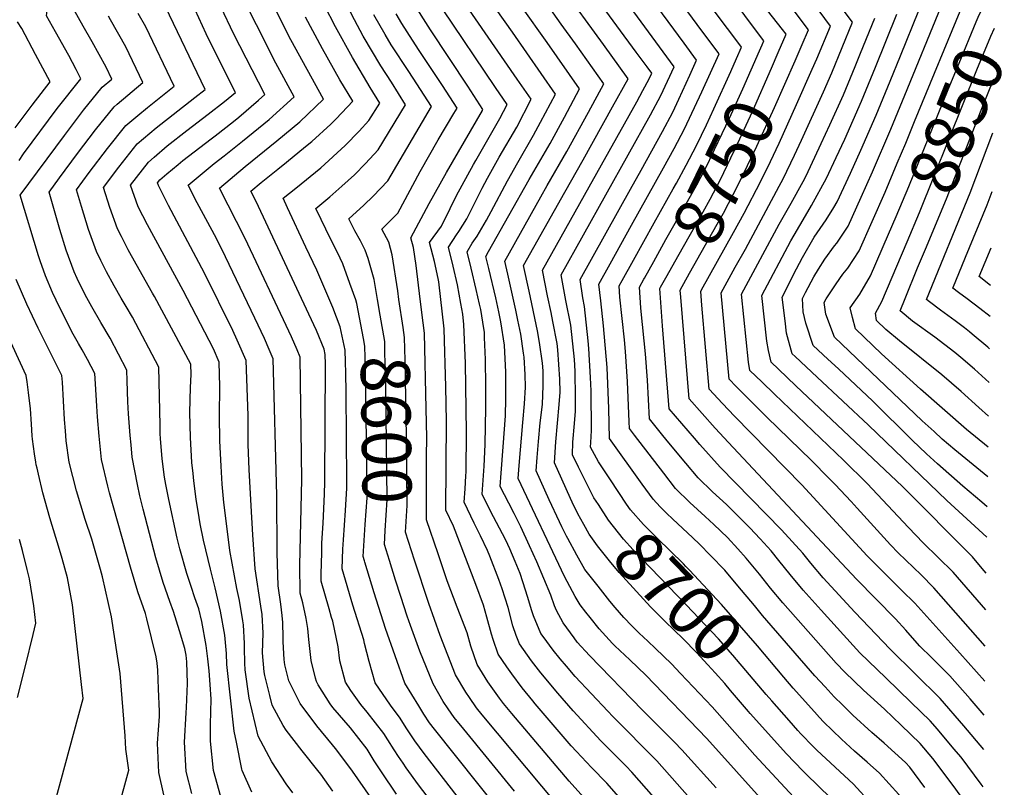
# Model space of a CAD drawing. Units: inches. Extents: x 2614409 to 2619969, y 1485881 to 1491392.
# Drawn here: x 2619355 to 2619933, y 1487939 to 1488390 of the extents above; entities that cross this region are included whole.
import ezdxf
from ezdxf.enums import TextEntityAlignment as Align

# ---------------------------------------------------------------- set-up
doc = ezdxf.new("R2010")
doc.units = ezdxf.units.IN
doc.header["$MEASUREMENT"] = 0
doc.layers.add('tile_2735_23_contour_10ft', color=198, linetype='Continuous')
doc.styles.add('Arial', font='arial.ttf')

msp = doc.modelspace()

# ---------------------------------------------------------------- linework, layer by layer
at = {"layer": 'tile_2735_23_contour_10ft'}
for p, q in [((2619592.09, 1488212.23, 8620), (2619590.36, 1488226.26, 8620)), ((2619676.31, 1488086.94, 8680), (2619673.57, 1488092.42, 8680))]:
    msp.add_line(p, q, dxfattribs=at)
for points, elevation in [([(2619776.13, 1488367.62), (2619779.04, 1488374.26), (2619772.15, 1488383.54), (2619769.56, 1488387.01), (2619752.58, 1488409.75), (2619740.85, 1488425.25), (2619704.7, 1488475.14), (2619701.47, 1488494.19), (2619697.56, 1488517.48), (2619693.94, 1488540.59), (2619684.91, 1488558.34), (2619683.25, 1488561.5), (2619664.73, 1488594.98), (2619660.13, 1488602.11), (2619656.93, 1488606.88), (2619654.37, 1488610.75), (2619654.91, 1488615.35), (2619656.26, 1488626.23), (2619656.64, 1488629.35), (2619657.85, 1488648.69), (2619658.74, 1488657.02), (2619659.93, 1488667.5), (2619662.65, 1488689.27)], 8730), ([(2619791.18, 1488375.7), (2619792.2, 1488378.07), (2619782.7, 1488390.82), (2619777.87, 1488397.25), (2619753.53, 1488428.98), (2619744.28, 1488441.76), (2619717.36, 1488479.51), (2619713.53, 1488503.26), (2619710.63, 1488521.7), (2619709.63, 1488528.64), (2619707.19, 1488545), (2619702.85, 1488553.93), (2619700.76, 1488558.07), (2619672.26, 1488609.89), (2619668.62, 1488615.28), (2619672.15, 1488660.06), (2619673.78, 1488678.94), (2619674.75, 1488687.64)], 8740), ([(2619800.7, 1488371.08), (2619805.36, 1488381.88), (2619803.26, 1488384.7), (2619785.51, 1488407.21), (2619775.68, 1488419.9), (2619766.02, 1488432.64), (2619747.79, 1488458.29), (2619730.02, 1488483.87), (2619727.45, 1488500.23), (2619726.29, 1488507.76), (2619722.8, 1488533.02), (2619720.45, 1488549.41), (2619717.93, 1488554.7), (2619708.88, 1488570.18), (2619701.8, 1488582.96), (2619700.38, 1488585.54), (2619681.61, 1488619.55), (2619683.33, 1488652.98), (2619683.78, 1488660.98), (2619684.56, 1488672.11), (2619686.08, 1488686.12)], 8750), ([(2619810.56, 1488366.3), (2619814.72, 1488375.78), (2619818.38, 1488384.44), (2619810.54, 1488394.92), (2619778.48, 1488436.3), (2619769.24, 1488449.09), (2619742.16, 1488487.66), (2619741.69, 1488492.85), (2619733.62, 1488551.09), (2619732.9, 1488553.88), (2619731.02, 1488557.36), (2619712.72, 1488588.45), (2619702.85, 1488605.96), (2619693.16, 1488623.53), (2619695.38, 1488665.27), (2619697.13, 1488684.07), (2619697.23, 1488684.62)], 8760), ([(2619820.68, 1488361.4), (2619823.39, 1488367.51), (2619831.37, 1488386.74), (2619820.74, 1488400.9), (2619814.05, 1488409.79), (2619790.81, 1488439.93), (2619781.59, 1488452.71), (2619754.06, 1488491.19), (2619753.67, 1488495.59), (2619753.32, 1488499.53), (2619752.92, 1488503.8), (2619746.6, 1488546.83), (2619746.03, 1488549.14), (2619743.6, 1488558.51), (2619735.75, 1488573.05), (2619714.31, 1488609.91), (2619704.71, 1488627.5), (2619706.37, 1488658.31), (2619707.63, 1488674.26), (2619707.9, 1488677.25), (2619708.59, 1488681.71), (2619708.89, 1488683.05)], 8770), ([(2619354.81, 1488307.76), (2619357.46, 1488311.54), (2619377.18, 1488338.19), (2619391.07, 1488355.75), (2619388.25, 1488361.24), (2619384.05, 1488369.36), (2619376.22, 1488383.34), (2619370.84, 1488392.81), (2619372.27, 1488403.92), (2619373.33, 1488422.78), (2619375.57, 1488464.42), (2619375.36, 1488471.08), (2619373.38, 1488478.74), (2619370.06, 1488490.78), (2619365.94, 1488504.48), (2619361.33, 1488521.85), (2619357.24, 1488537.82), (2619355.49, 1488554.65), (2619355.07, 1488571.46)], 8480), ([(2619682.52, 1488101.06), (2619680.49, 1488105.12), (2619669.21, 1488130), (2619670, 1488142.41), (2619672.06, 1488164.28), (2619672.56, 1488171.61), (2619672.45, 1488179.15), (2619671.17, 1488196.46), (2619670.76, 1488200.16), (2619668.38, 1488213.07), (2619667.32, 1488218.44), (2619665.19, 1488228.15), (2619662.18, 1488243.19), (2619689.57, 1488292.13), (2619717.59, 1488342.19), (2619721.24, 1488348.89), (2619724.9, 1488355.74), (2619726.4, 1488359), (2619723.64, 1488362.79), (2619717.25, 1488371.45), (2619654.05, 1488457.69)], 8690), ([(2619702.13, 1488120.01), (2619695.16, 1488130.54), (2619690.45, 1488139.25), (2619690.55, 1488142.04), (2619690.92, 1488148.96), (2619690.73, 1488172.34), (2619690.42, 1488180.14), (2619689.4, 1488197.12), (2619689.09, 1488201.65), (2619686.81, 1488221.86), (2619685.95, 1488226.96), (2619684.29, 1488237.76), (2619713.81, 1488290.78), (2619720.12, 1488302.02), (2619732.6, 1488324.68), (2619738.74, 1488336.16), (2619742.32, 1488343.81), (2619748.8, 1488357.89), (2619752.72, 1488366.63), (2619745.37, 1488376.6), (2619688.42, 1488454.1)], 8710), ([(2619739.07, 1487920.46), (2619714.69, 1487948.29), (2619711.4, 1487951.66), (2619696.56, 1487966.69), (2619680.3, 1487984.3), (2619671.17, 1487994.73), (2619661.31, 1488006.62), (2619655.66, 1488013.68), (2619648.78, 1488023.57), (2619646.78, 1488028.55), (2619644.8, 1488034.13), (2619642.03, 1488044.98), (2619638.5, 1488056.05), (2619636.63, 1488061.49), (2619631.31, 1488075.06), (2619629.94, 1488078.52), (2619625.82, 1488087.14), (2619622.09, 1488094.62), (2619616.12, 1488106.89), (2619616.73, 1488114.68), (2619617.25, 1488122.42), (2619617.37, 1488124.73), (2619617.5, 1488148.12), (2619616.98, 1488188.67), (2619616.11, 1488211.39), (2619615.38, 1488217.33), (2619614.32, 1488223.71), (2619612.2, 1488234.64), (2619609.73, 1488245.66), (2619606.92, 1488256.76), (2619611.69, 1488264.03), (2619613.08, 1488265.94), (2619617.73, 1488273.46), (2619619.67, 1488277.32), (2619626.73, 1488291.43), (2619629.97, 1488297.38), (2619636.86, 1488309.73), (2619647.14, 1488327.38), (2619655.59, 1488343.67), (2619647.43, 1488355.43), (2619598.43, 1488426.52)], 8640), ([(2619922.23, 1488022.24), (2619892.13, 1488056.6), (2619884.53, 1488064.1), (2619871.14, 1488077.18), (2619866.64, 1488081.84), (2619847.1, 1488103.31), (2619843.48, 1488107.24), (2619834.12, 1488117.33), (2619830.39, 1488121.08), (2619820.14, 1488131.34), (2619794.05, 1488156.75), (2619775.93, 1488174.83), (2619771.87, 1488179.12), (2619767.09, 1488229.93), (2619775.43, 1488245), (2619781.36, 1488255.65), (2619801.28, 1488292.61), (2619803.59, 1488296.95), (2619810.14, 1488310.75), (2619814.32, 1488319.67), (2619827.25, 1488348.04), (2619832.14, 1488359.17), (2619844.35, 1488389.03), (2619817.55, 1488424.65)], 8780), ([(2619515.61, 1487936.08), (2619511.61, 1487941.28), (2619503.2, 1487954.2), (2619495.17, 1487969.43), (2619489.86, 1487991.63), (2619487.6, 1488008.37), (2619487.36, 1488012.36), (2619487.14, 1488021.25), (2619487.22, 1488023.73), (2619486.64, 1488034.85), (2619486.27, 1488037.09), (2619484.25, 1488049), (2619482.75, 1488056.06), (2619478.62, 1488078.54), (2619476.36, 1488095.96), (2619475.12, 1488106.69), (2619474.16, 1488117.4), (2619473.54, 1488128.06), (2619472.68, 1488142.85), (2619472.52, 1488157.55), (2619472.78, 1488174.96), (2619472.3, 1488189.23), (2619468.91, 1488197.01), (2619451.15, 1488231.38), (2619430.17, 1488269.94), (2619424.85, 1488280.43), (2619420.21, 1488293.19), (2619430.87, 1488306.8), (2619434.12, 1488309.63), (2619441.88, 1488316.34), (2619453.26, 1488325.29), (2619465.95, 1488334.85), (2619475.52, 1488342.31), (2619481.85, 1488347.75), (2619471.11, 1488368.95), (2619464.77, 1488382.22), (2619451.68, 1488410.59)], 8530), ([(2619586.13, 1487897.8), (2619550.59, 1487948.84), (2619548.54, 1487951.78), (2619540.66, 1487962.1), (2619538.89, 1487964.34), (2619529.7, 1487975.39), (2619519.93, 1487988.64), (2619513.33, 1488001.84), (2619510.97, 1488011.19), (2619510.45, 1488014.46), (2619509.9, 1488024.84), (2619509.96, 1488027.34), (2619509.66, 1488036.15), (2619509.38, 1488040.25), (2619508.52, 1488046.96), (2619507, 1488057.65), (2619506.46, 1488077.18), (2619506.24, 1488110.89), (2619504.07, 1488191.18), (2619501.75, 1488196.54), (2619498.86, 1488203.1), (2619493.31, 1488215), (2619476.04, 1488251.12), (2619470.77, 1488261.88), (2619459.43, 1488282.89), (2619454.13, 1488293.25), (2619469.48, 1488306.01), (2619475.23, 1488310.46), (2619485.98, 1488319.13), (2619501.65, 1488331.86), (2619516.34, 1488345.14), (2619505.62, 1488364.97), (2619482.94, 1488410.18)], 8550), ([(2619576.52, 1487935.25), (2619567.59, 1487948.49), (2619563.36, 1487954.87), (2619559.2, 1487961.77), (2619549.38, 1487974.17), (2619539.13, 1487986.17), (2619537.59, 1487988.28), (2619530.37, 1487999.57), (2619529.41, 1488001.5), (2619528.9, 1488003.54), (2619526.41, 1488013.89), (2619525.08, 1488026.24), (2619524.47, 1488032.68), (2619523.4, 1488038.6), (2619521.54, 1488047.68), (2619519.91, 1488053.38), (2619519.68, 1488069.86), (2619520.78, 1488120.18), (2619519.96, 1488192.15), (2619518.19, 1488196.33), (2619514.83, 1488204.08), (2619513.29, 1488207.42), (2619487.6, 1488261.92), (2619472.52, 1488291.47), (2619487.6, 1488304.26), (2619506.25, 1488319.19), (2619519.64, 1488330.5), (2619533.59, 1488343.83), (2619514.47, 1488378.71), (2619498.27, 1488410.74)], 8560), ([(2619673.57, 1488092.42), (2619672.12, 1488095.31), (2619666.06, 1488108.25), (2619658.59, 1488125.38), (2619659.15, 1488133.14), (2619659.88, 1488142.59), (2619660.84, 1488153.53), (2619662.13, 1488164.3), (2619662.63, 1488175.4), (2619662.52, 1488183.98), (2619662.19, 1488188.58), (2619660.53, 1488200.7), (2619659.28, 1488207.57), (2619654.33, 1488230.82), (2619651.13, 1488245.9), (2619675.35, 1488289.1), (2619686.19, 1488308.1), (2619703.41, 1488339.16), (2619712.44, 1488355.79), (2619697.98, 1488375.89), (2619673.18, 1488410.16)], 8680), ([(2619692.07, 1488110.29), (2619689.64, 1488114.92), (2619683.35, 1488127.45), (2619679.83, 1488134.62), (2619680.12, 1488142.23), (2619680.96, 1488153.17), (2619681.66, 1488160.38), (2619681.62, 1488168.24), (2619681.39, 1488183.85), (2619681.01, 1488190.73), (2619678.77, 1488210.99), (2619675.94, 1488225.51), (2619673.23, 1488240.48), (2619725.68, 1488334.48), (2619731.81, 1488345.96), (2619739.56, 1488362.82), (2619735.28, 1488368.68), (2619703.02, 1488412.84)], 8700), ([(2619886.83, 1487939.16), (2619877.94, 1487951.06), (2619875.44, 1487953.85), (2619862.78, 1487965.22), (2619855.64, 1487971.61), (2619844.5, 1487981.8), (2619838.34, 1487987.79), (2619833.55, 1487992.46), (2619828.13, 1487998.32), (2619822.12, 1488004.91), (2619791.33, 1488040.33), (2619786.65, 1488046.06), (2619776.97, 1488057.7), (2619769.28, 1488066.86), (2619760.89, 1488075.57), (2619754.4, 1488082.19), (2619750.57, 1488085.89), (2619738.61, 1488097.16), (2619735.21, 1488100.2), (2619731.37, 1488104.16), (2619727.14, 1488108.71), (2619720.66, 1488117.56), (2619701.53, 1488144.36), (2619701.26, 1488162), (2619700.12, 1488185.94), (2619698.09, 1488210.47), (2619696.41, 1488225.23), (2619695.34, 1488235.05), (2619701.98, 1488247.03), (2619708.24, 1488258.34), (2619714.51, 1488269.63), (2619733.36, 1488303.43), (2619739.57, 1488314.82), (2619745.68, 1488326.33), (2619755.8, 1488347.98), (2619765.88, 1488370.44), (2619756.43, 1488383.21), (2619737.54, 1488408.74)], 8720), ([(2619865.38, 1488264.32), (2619869.88, 1488274.79), (2619877.36, 1488292.38), (2619900.51, 1488349.43), (2619906.87, 1488364.93), (2619916.88, 1488389.25), (2619918.12, 1488391.9), (2619921.87, 1488399.61), (2619925.03, 1488405.75), (2619923.47, 1488407.22)], 8840), ([(2619491.5, 1487936.42), (2619485.92, 1487949.16), (2619485.71, 1487949.88), (2619482.42, 1487965.76), (2619481.11, 1487972.24), (2619476.81, 1488011.51), (2619476.65, 1488017.88), (2619475.7, 1488028.79), (2619473.2, 1488042.88), (2619470.07, 1488056.63), (2619467.24, 1488067.47), (2619463.14, 1488084.62), (2619461.2, 1488094.09), (2619460.52, 1488097.89), (2619458.73, 1488108.69), (2619457.44, 1488119.44), (2619456.99, 1488123.67), (2619456.33, 1488130.15), (2619455.4, 1488144.95), (2619455.16, 1488159.67), (2619455.48, 1488174.31), (2619455.82, 1488181.87), (2619455.77, 1488188.07), (2619434.33, 1488227.73), (2619433.26, 1488229.68), (2619423.52, 1488246.7), (2619418.89, 1488255.29), (2619414.87, 1488263.11), (2619412.68, 1488267.46), (2619408.21, 1488280.13), (2619404.33, 1488291.79), (2619413.42, 1488303.77), (2619417.76, 1488309.27), (2619424.26, 1488317.47), (2619435.33, 1488326.92), (2619458.09, 1488344.81), (2619464.11, 1488349.42), (2619440.79, 1488398.05)], 8520), ([(2619539.17, 1487937.01), (2619532.02, 1487946.94), (2619530.36, 1487949.19), (2619521.04, 1487960.71), (2619511.61, 1487972.85), (2619509.98, 1487975.71), (2619503.38, 1487987.63), (2619502.01, 1487993.19), (2619499.15, 1488005.01), (2619498.75, 1488007.22), (2619497.82, 1488018.29), (2619498.21, 1488029.81), (2619497.58, 1488040.91), (2619496.78, 1488045.73), (2619493.38, 1488067.67), (2619492.13, 1488087.72), (2619491.06, 1488104.75), (2619489.92, 1488126.06), (2619489.39, 1488140.81), (2619489.29, 1488157.73), (2619488.19, 1488190.2), (2619482.96, 1488202.13), (2619480.34, 1488207.78), (2619463.68, 1488241.45), (2619442.54, 1488281.34), (2619436.66, 1488293.02), (2619436.09, 1488294.58), (2619437.4, 1488296.25), (2619441.62, 1488299.93), (2619448.18, 1488305.4), (2619451.07, 1488307.79), (2619467.56, 1488320.45), (2619469.93, 1488322.21), (2619480.76, 1488330.7), (2619483.85, 1488333.21), (2619495.44, 1488343.15), (2619499.09, 1488346.45), (2619480.79, 1488382.37), (2619473.43, 1488397.63)], 8540), ([(2619612.17, 1487934.06), (2619592.64, 1487959.2), (2619587.32, 1487966.52), (2619583.62, 1487971.93), (2619582.1, 1487974.3), (2619578.65, 1487980.01), (2619572.88, 1487987.54), (2619563.95, 1488000.78), (2619560.34, 1488013.18), (2619557.77, 1488023.88), (2619557.3, 1488025.96), (2619550.86, 1488046.39), (2619544.62, 1488067.73), (2619544.97, 1488079.22), (2619545.28, 1488084.73), (2619546.54, 1488102.08), (2619547.23, 1488115.1), (2619547.21, 1488119.08), (2619546.89, 1488171.57), (2619546.72, 1488182.74), (2619546.5, 1488189.46), (2619546.24, 1488196.13), (2619543.43, 1488209.91), (2619539.05, 1488221.3), (2619529.69, 1488243.24), (2619527.55, 1488247.77), (2619523.23, 1488256.79), (2619512.49, 1488279.83), (2619509.82, 1488285.64), (2619517.32, 1488291.35), (2619532, 1488303.42), (2619546.37, 1488316.47), (2619554.45, 1488325), (2619560.22, 1488331.18), (2619566.7, 1488341.42), (2619561.05, 1488350.68), (2619550.71, 1488368.16), (2619540.72, 1488386.34), (2619534.27, 1488398.76)], 8580), ([(2619552.5, 1488225.72), (2619549.15, 1488235.35), (2619544.86, 1488246.87), (2619543.45, 1488250.23), (2619541.59, 1488254.09), (2619537.78, 1488261.65), (2619532.22, 1488273.11), (2619529.18, 1488279.53), (2619537.35, 1488286.31), (2619544.28, 1488292.58), (2619551.73, 1488299.35), (2619558.17, 1488306), (2619565.62, 1488313.93), (2619581.82, 1488340.43), (2619573.53, 1488353.74), (2619567.31, 1488363.37), (2619556.93, 1488380.77), (2619551.72, 1488390.38), (2619547.11, 1488399.31)], 8590), ([(2619590.36, 1488226.26), (2619587.93, 1488245.99), (2619586.36, 1488256.51), (2619584.81, 1488262.19), (2619595.67, 1488282.43), (2619605.76, 1488300.72), (2619626.9, 1488337.12), (2619627.01, 1488337.32), (2619627.16, 1488337.61), (2619618.41, 1488351.31), (2619596.52, 1488384.55), (2619585.9, 1488401.1)], 8620), ([(2619733.3, 1487903.8), (2619699.99, 1487941.73), (2619691.04, 1487950.98), (2619682.21, 1487960.29), (2619679.09, 1487963.67), (2619657.85, 1487988.45), (2619656.46, 1487990.16), (2619650.22, 1487997.83), (2619644.15, 1488006.05), (2619641.21, 1488010.1), (2619636.27, 1488017.53), (2619633.32, 1488026.23), (2619632.34, 1488029.3), (2619629.59, 1488039.27), (2619627.62, 1488046.37), (2619623.07, 1488058.46), (2619609.9, 1488092.77), (2619605.5, 1488102.27), (2619605.91, 1488154.53), (2619605.51, 1488174.64), (2619604.47, 1488208.85), (2619601.32, 1488236.32), (2619600.9, 1488238.42), (2619598.82, 1488248.34), (2619595.87, 1488259.47), (2619602.85, 1488269.15), (2619608.05, 1488279.51), (2619611.79, 1488287.1), (2619621.64, 1488305.32), (2619622.98, 1488307.66), (2619637.07, 1488332.35), (2619641.38, 1488340.64), (2619634.56, 1488350.51), (2619603.58, 1488396.77)], 8630), ([(2619753.32, 1487927.89), (2619729.4, 1487954.85), (2619703.47, 1487980.93), (2619700.56, 1487983.98), (2619681.48, 1488004.43), (2619676.3, 1488010.42), (2619672.69, 1488014.8), (2619668.51, 1488019.87), (2619662.56, 1488027.89), (2619661.33, 1488029.62), (2619657.01, 1488040.02), (2619655.73, 1488043.58), (2619653.63, 1488050.87), (2619650.71, 1488060.13), (2619649.11, 1488064.89), (2619646.15, 1488072.02), (2619642.97, 1488079.48), (2619641.78, 1488082.1), (2619640.39, 1488084.94), (2619631.7, 1488101.69), (2619626.74, 1488111.52), (2619628.03, 1488127.95), (2619628.63, 1488140.81), (2619628.92, 1488162.37), (2619628.95, 1488174.99), (2619628.75, 1488190.65), (2619628.24, 1488203.72), (2619628.12, 1488206.58), (2619627.16, 1488212.72), (2619625.97, 1488220.18), (2619625.29, 1488223.31), (2619623.32, 1488231.91), (2619620.31, 1488244.35), (2619617.97, 1488254.04), (2619620.95, 1488259.03), (2619623.76, 1488263.32), (2619629.31, 1488272.66), (2619632.16, 1488277.64), (2619641.58, 1488295.74), (2619647.64, 1488306.57), (2619656.96, 1488322.53), (2619661.07, 1488330.14), (2619669.8, 1488346.7), (2619644.61, 1488383.03), (2619635.02, 1488396.71)], 8650), ([(2619764.22, 1487938.99), (2619744.1, 1487961.4), (2619739.81, 1487965.78), (2619735.04, 1487970.61), (2619720.97, 1487984.73), (2619689.9, 1488016.73), (2619682.67, 1488024.68), (2619680.74, 1488027.13), (2619674.31, 1488035.89), (2619670.4, 1488043.2), (2619669.25, 1488045.93), (2619667.02, 1488052.15), (2619658.92, 1488071.77), (2619654.61, 1488081.28), (2619649.44, 1488092.36), (2619645.63, 1488100.26), (2619642.38, 1488106.34), (2619637.36, 1488116.14), (2619637.96, 1488123.92), (2619639.18, 1488139.49), (2619640.39, 1488157.59), (2619640.66, 1488167.71), (2619640.72, 1488179.22), (2619640.7, 1488183.22), (2619639.97, 1488199.2), (2619637.82, 1488212.81), (2619636.57, 1488218.69), (2619634.76, 1488226.98), (2619630.67, 1488244.25), (2619629.02, 1488251.33), (2619630.6, 1488254.14), (2619654.47, 1488296.52), (2619666.77, 1488317.69), (2619675.13, 1488333.14), (2619684.02, 1488349.73), (2619664.87, 1488377.05), (2619649.96, 1488398.14)], 8660), ([(2619810.93, 1487909.82), (2619758.8, 1487967.96), (2619722.93, 1488005.14), (2619713.59, 1488014.17), (2619704.74, 1488022.44), (2619703.29, 1488023.86), (2619695.53, 1488032.51), (2619690.22, 1488039.06), (2619687.67, 1488042.22), (2619684.38, 1488046.48), (2619681.45, 1488051.42), (2619675.1, 1488063.12), (2619647.97, 1488120.76), (2619648.56, 1488128.53), (2619650.59, 1488153.71), (2619651.63, 1488164.64), (2619652.25, 1488174.51), (2619651.97, 1488182), (2619651.45, 1488192.06), (2619651.12, 1488194.45), (2619649.42, 1488205.59), (2619647.76, 1488213.87), (2619646.54, 1488219.65), (2619641.77, 1488240.81), (2619640.08, 1488248.62), (2619661.31, 1488286.44), (2619665, 1488292.96), (2619676.49, 1488312.89), (2619689.25, 1488336.15), (2619698.23, 1488352.76), (2619681.57, 1488376.2), (2619673.24, 1488387.92), (2619664.85, 1488399.69)], 8670), ([(2619923.45, 1488104.22), (2619920.31, 1488106.9), (2619909.06, 1488116.22), (2619894.14, 1488129.5), (2619887.68, 1488135.34), (2619879.32, 1488143.31), (2619856.31, 1488166.21), (2619835.98, 1488185.17), (2619829.77, 1488190.99), (2619821.23, 1488199), (2619816.78, 1488212.02), (2619815.23, 1488218.8), (2619814.98, 1488226.63), (2619816.72, 1488230.15), (2619821.61, 1488239.24), (2619824.28, 1488243.89), (2619828.09, 1488249.67), (2619833.69, 1488257.47), (2619835.02, 1488259.08), (2619841.69, 1488269.07), (2619849.37, 1488286.19), (2619855.97, 1488301.09), (2619866.82, 1488326.1), (2619875.03, 1488346.04), (2619896.31, 1488398.22)], 8820), ([(2619880.79, 1488330.6), (2619909.87, 1488401.12), (2619909.35, 1488401.63)], 8830), ([(2619439.81, 1487934.95), (2619436.92, 1487948), (2619436.13, 1487965.21), (2619437.33, 1487980.91), (2619437.27, 1487983.88), (2619436.72, 1487997.27), (2619436.27, 1488008.12), (2619435.87, 1488012.17), (2619435.27, 1488016), (2619429.82, 1488038.29), (2619429, 1488041.54), (2619424.46, 1488054.15), (2619420.23, 1488068.61), (2619407.89, 1488112.36), (2619406.87, 1488116.32), (2619403.19, 1488131.94), (2619401.77, 1488145.61), (2619400.85, 1488157.11), (2619400.54, 1488163.37), (2619399.7, 1488176.53), (2619399.24, 1488182.58), (2619395.04, 1488190.71), (2619391.86, 1488196.43), (2619389.77, 1488200.05), (2619386.63, 1488205.54), (2619383.6, 1488211.36), (2619376.56, 1488225.61), (2619374.52, 1488230.19), (2619370.25, 1488239.96), (2619367.2, 1488248.71), (2619366.19, 1488251.69), (2619355.44, 1488287.32), (2619381.47, 1488322.38), (2619392.67, 1488337.29), (2619403.63, 1488350.81), (2619409.23, 1488355.58), (2619405.88, 1488362.57), (2619397.64, 1488377.4), (2619392.43, 1488386.72), (2619387, 1488396.36)], 8490), ([(2619456.22, 1487935.58), (2619452.97, 1487948.62), (2619451.98, 1487965.82), (2619452.99, 1487983.1), (2619453.2, 1487986.17), (2619453.65, 1488000.36), (2619453.37, 1488013.13), (2619452.92, 1488016.92), (2619452.13, 1488020.81), (2619449.07, 1488031.27), (2619445.45, 1488042.67), (2619443.44, 1488048.54), (2619439.35, 1488059.71), (2619435.05, 1488074.14), (2619427.7, 1488102.83), (2619425.82, 1488110.7), (2619424.34, 1488117.3), (2619421.27, 1488133.39), (2619420.56, 1488140.51), (2619420.01, 1488146.03), (2619419.06, 1488158.8), (2619418.69, 1488165.85), (2619418.34, 1488178.2), (2619418.08, 1488184.41), (2619408.3, 1488203.2), (2619402.89, 1488212.42), (2619397.45, 1488221.6), (2619394.53, 1488227.04), (2619392.39, 1488231.13), (2619388.93, 1488238.44), (2619387.24, 1488242.18), (2619382.56, 1488255.04), (2619378.83, 1488267.23), (2619372.57, 1488289.01), (2619378.65, 1488297.51), (2619389.13, 1488311.8), (2619399.79, 1488325.79), (2619410.73, 1488339.33), (2619412.51, 1488340.83), (2619427.52, 1488353.53), (2619417.54, 1488374.41), (2619408.49, 1488390.44), (2619407.31, 1488392.51)], 8500), ([(2619474.36, 1487930.21), (2619468.93, 1487949.23), (2619467.19, 1487966.4), (2619467.2, 1487976.16), (2619467.69, 1487991.08), (2619467.11, 1487999.63), (2619466.47, 1488007.73), (2619465.76, 1488014.73), (2619464.77, 1488022.74), (2619462.22, 1488036.8), (2619460.37, 1488044.18), (2619458.13, 1488050.68), (2619455.87, 1488057.34), (2619453.3, 1488064.91), (2619449.19, 1488079.41), (2619447.73, 1488085.68), (2619442.68, 1488108.42), (2619440.96, 1488117.21), (2619440.27, 1488121.53), (2619438.87, 1488132.28), (2619437.89, 1488144.23), (2619437.67, 1488147.11), (2619437.61, 1488152.09), (2619436.93, 1488186.24), (2619421.43, 1488215.57), (2619417.74, 1488221.91), (2619414.83, 1488226.76), (2619410.56, 1488233.95), (2619406.14, 1488242.21), (2619402.82, 1488248.93), (2619400.27, 1488254.24), (2619395.62, 1488267.2), (2619391.44, 1488280.66), (2619388.45, 1488290.4), (2619396.02, 1488300.67), (2619406.66, 1488314.69), (2619417.57, 1488328.28), (2619424.65, 1488334.24), (2619430.16, 1488338.85), (2619445.81, 1488351.47), (2619429.2, 1488386.27), (2619424.76, 1488394.01)], 8510), ([(2619625.27, 1487893.87), (2619589.31, 1487940.77), (2619582.1, 1487950.82), (2619580.29, 1487953.45), (2619577.61, 1487957.42), (2619575.12, 1487961.39), (2619571.43, 1487967.11), (2619568.96, 1487970.92), (2619559.27, 1487983.45), (2619555.5, 1487987.9), (2619549.73, 1487996.12), (2619546.51, 1488001.15), (2619543.2, 1488013.54), (2619542.16, 1488021.94), (2619539.06, 1488037.04), (2619538.39, 1488039.15), (2619536.95, 1488044.14), (2619532.27, 1488060.55), (2619532.19, 1488064.64), (2619532.53, 1488077.32), (2619532.68, 1488082.77), (2619533.5, 1488094.5), (2619534.27, 1488111.56), (2619534.34, 1488118.83), (2619534.81, 1488187.9), (2619534.6, 1488193.59), (2619533.96, 1488196.73), (2619529.4, 1488207.87), (2619525.03, 1488217.43), (2619494.09, 1488283.66), (2619490.92, 1488289.7), (2619496.94, 1488294.85), (2619506.85, 1488302.69), (2619511.89, 1488306.68), (2619522.99, 1488315.86), (2619526.66, 1488318.94), (2619537.85, 1488329.12), (2619540.99, 1488332.14), (2619550.84, 1488342.52), (2619543.24, 1488355.12), (2619532.97, 1488373.25), (2619523.1, 1488391.99)], 8570), ([(2619565.39, 1488225.91), (2619563.39, 1488237.68), (2619559.74, 1488250.09), (2619557.98, 1488255.09), (2619555.25, 1488260.54), (2619552.02, 1488266.42), (2619548.53, 1488273.41), (2619557.35, 1488281.38), (2619562.75, 1488286.74), (2619571.33, 1488295.68), (2619596.95, 1488339.44), (2619588.42, 1488352.76), (2619583.65, 1488359.96), (2619573.4, 1488375.74), (2619569.85, 1488381.68), (2619563.1, 1488393.29)], 8600), ([(2619577.92, 1488226.08), (2619577.19, 1488231.05), (2619573.92, 1488252.33), (2619571.97, 1488259.77), (2619567.89, 1488267.3), (2619577.29, 1488276.66), (2619590.28, 1488301.15), (2619601, 1488319.81), (2619610.23, 1488335.29), (2619612.07, 1488338.45), (2619603.41, 1488351.78), (2619589.76, 1488372.38), (2619585.82, 1488378.46), (2619579.58, 1488388.27), (2619576.34, 1488393.85)], 8610), ([(2619922.55, 1488043.68), (2619903.4, 1488065.72), (2619885.77, 1488083.04), (2619877.15, 1488091.92), (2619852.81, 1488117.9), (2619839.01, 1488131.63), (2619798.43, 1488170.38), (2619790.99, 1488177.55), (2619784.01, 1488184.35), (2619783.15, 1488189.09), (2619779.06, 1488229.1), (2619801.23, 1488270.18), (2619808.34, 1488282.61), (2619815.21, 1488295.38), (2619817, 1488298.78), (2619825.91, 1488317.72), (2619831, 1488328.66), (2619838.91, 1488346.31), (2619845.83, 1488362.88), (2619849.06, 1488370.81), (2619857.34, 1488391.33)], 8790), ([(2619922.87, 1488065.19), (2619920.52, 1488067.97), (2619914.67, 1488074.84), (2619873.62, 1488116), (2619810.99, 1488175.33), (2619800.76, 1488185.07), (2619796.42, 1488189.23), (2619794.88, 1488196.01), (2619794.02, 1488201.42), (2619791.04, 1488228.28), (2619808.07, 1488260.5), (2619815.24, 1488272.84), (2619820.19, 1488281.19), (2619829, 1488297.29), (2619834.66, 1488309.37), (2619839.74, 1488320.33), (2619849.56, 1488342.56), (2619857.8, 1488362.47), (2619870.33, 1488393.62)], 8800), ([(2619923.19, 1488086.37), (2619899.68, 1488107.81), (2619853.77, 1488152.18), (2619823.53, 1488180.26), (2619810.6, 1488192.43), (2619808.82, 1488194.12), (2619805.59, 1488206.3), (2619804.67, 1488213.51), (2619803.01, 1488227.46), (2619811.36, 1488243.93), (2619814.93, 1488250.78), (2619821.8, 1488262.65), (2619828.85, 1488272.79), (2619833.35, 1488280.05), (2619835.27, 1488283.34), (2619843.05, 1488300.26), (2619849.17, 1488313.8), (2619858.19, 1488334.33), (2619866.44, 1488354.23), (2619872.51, 1488369.17), (2619883.32, 1488395.92)], 8810), ([(2619352.47, 1488326.92), (2619362.43, 1488340.29), (2619373.04, 1488354.02), (2619364.55, 1488370.09), (2619356.49, 1488385.3), (2619353.97, 1488389.25)], 8470), ([(2619876.32, 1488259.92), (2619883.56, 1488277.17), (2619909.21, 1488340.97), (2619917.35, 1488360.92), (2619925.51, 1488380.85), (2619927.63, 1488385.46)], 8850), ([(2619721.8, 1488237.92), (2619722.18, 1488238.6), (2619727.55, 1488248.29), (2619734.72, 1488261.19), (2619747.4, 1488283.55), (2619752.79, 1488293.48), (2619759.65, 1488306.55), (2619761.16, 1488309.65), (2619769.92, 1488327.98), (2619772.05, 1488332.61), (2619779.86, 1488349.89), (2619789.61, 1488372.07), (2619791.18, 1488375.7)], 8740), ([(2619731.59, 1488233.16), (2619735.41, 1488240.04), (2619741.68, 1488251.33), (2619756.57, 1488277.58), (2619760.61, 1488285.02), (2619766.68, 1488296.59), (2619777.03, 1488317.92), (2619785.55, 1488336.53), (2619796.76, 1488361.94), (2619800.7, 1488371.08)], 8750), ([(2619738.99, 1488291.04), (2619740.82, 1488294.31), (2619746.56, 1488304.91), (2619752.66, 1488316.45), (2619758.49, 1488328.69), (2619762.85, 1488337.99), (2619772.76, 1488359.95), (2619776.13, 1488367.62)], 8730), ([(2619743.49, 1488227.4), (2619743.14, 1488231.58), (2619748.64, 1488241.48), (2619764.88, 1488270.2), (2619768.48, 1488276.76), (2619777.17, 1488293.34), (2619788.18, 1488316.1), (2619798.51, 1488338.77), (2619810.56, 1488366.3)], 8760), ([(2619755.83, 1488222.64), (2619755.12, 1488230.75), (2619755.6, 1488231.62), (2619774.48, 1488265.38), (2619780.63, 1488276.84), (2619790.32, 1488295.14), (2619796.06, 1488307.07), (2619801.17, 1488317.88), (2619811.43, 1488340.54), (2619820.68, 1488361.4)], 8770), ([(2619887.14, 1488255.57), (2619899.48, 1488285.2), (2619919.76, 1488337.37), (2619927.19, 1488355.64)], 8860), ([(2619923.71, 1488121.82), (2619904.38, 1488137.69), (2619896.94, 1488144.01), (2619892.15, 1488148.35), (2619885.27, 1488154.77), (2619833.63, 1488203.88), (2619828.66, 1488217.29), (2619827.6, 1488224.19), (2619828.83, 1488226.39), (2619834.61, 1488235.16), (2619838.63, 1488240.93), (2619841.58, 1488244.5), (2619848.2, 1488254.59), (2619855.81, 1488271.87), (2619863.42, 1488289.17), (2619870.61, 1488306.1), (2619875.52, 1488317.81), (2619880.79, 1488330.6)], 8830), ([(2619924.83, 1488197.07), (2619923.75, 1488198.06), (2619914.64, 1488205.69), (2619912.98, 1488207.07), (2619910.15, 1488209.26), (2619904.58, 1488213.41), (2619896.01, 1488219.66), (2619889.58, 1488224.6), (2619887.71, 1488226.04), (2619913.48, 1488288.62), (2619926.72, 1488323.86)], 8870), ([(2619918.93, 1487919.07), (2619903.33, 1487940.34), (2619891.55, 1487956.23), (2619883.98, 1487965.11), (2619872.94, 1487975.75), (2619863.01, 1487985.19), (2619850.71, 1487996.45), (2619839.74, 1488007.06), (2619834.75, 1488012.32), (2619803.32, 1488047.74), (2619796.15, 1488056.43), (2619789.72, 1488064.67), (2619781.91, 1488073.88), (2619777.02, 1488079.51), (2619770.84, 1488086.1), (2619762.9, 1488093.77), (2619757.68, 1488098.53), (2619748.8, 1488106.64), (2619740.41, 1488114.99), (2619733.43, 1488123.94), (2619716.22, 1488146.2), (2619713.25, 1488150.15), (2619713.19, 1488154.02), (2619712.23, 1488177.84), (2619710.93, 1488195.49), (2619710.36, 1488202.27), (2619707.61, 1488227.28), (2619707.22, 1488234.05), (2619708.95, 1488237.17), (2619715.57, 1488249.12), (2619727.75, 1488271.04), (2619738.99, 1488291.04)], 8730), ([(2619925.12, 1488216.03), (2619919, 1488220.8), (2619911.57, 1488226.39), (2619906.54, 1488230.21), (2619903.22, 1488232.74), (2619910.72, 1488250.82), (2619923.35, 1488281.7), (2619926.21, 1488289.41)], 8880), ([(2619923.97, 1488139.31), (2619911.31, 1488149.68), (2619884.2, 1488173.22), (2619861.36, 1488194.11), (2619846.03, 1488208.77), (2619844.31, 1488215.47), (2619842.91, 1488221.03), (2619848.51, 1488229.09), (2619854.84, 1488239.82), (2619865.38, 1488264.32)], 8840), ([(2619924.24, 1488157.45), (2619918.43, 1488162.56), (2619908.17, 1488172), (2619896.65, 1488181.72), (2619871.83, 1488201.62), (2619863.94, 1488208.38), (2619858.44, 1488213.65), (2619857.87, 1488217.94), (2619861.59, 1488224.82), (2619876.32, 1488259.92)], 8850), ([(2619924.54, 1488177.21), (2619915.99, 1488185.08), (2619907.83, 1488191.99), (2619904.47, 1488194.8), (2619892.54, 1488203.83), (2619879.59, 1488213.3), (2619872.2, 1488219.33), (2619875.16, 1488226.6), (2619882.55, 1488244.56), (2619887.14, 1488255.57)], 8860), ([(2619925.39, 1488234.3), (2619918.72, 1488239.44), (2619925.72, 1488256.37)], 8890), ([(2619409.13, 1487912.22), (2619418.72, 1487947.14), (2619419.33, 1487949.41), (2619417.58, 1487961.66), (2619417.06, 1487969.53), (2619414.18, 1488006.12), (2619412.65, 1488016.34), (2619409.01, 1488039.54), (2619403.85, 1488062.94), (2619402.67, 1488067.28), (2619397.46, 1488085.08), (2619393.7, 1488096.62), (2619388.48, 1488113.49), (2619384.21, 1488130.43), (2619382.48, 1488142.97), (2619381.99, 1488148.74), (2619381.46, 1488155.56), (2619380.38, 1488177.42), (2619379.9, 1488181.24), (2619374.68, 1488191.93), (2619366.02, 1488209.06), (2619359.34, 1488223.35), (2619353.14, 1488237.71)], 8480), ([(2619921.01, 1487939.6), (2619919.86, 1487941.14), (2619908.02, 1487957.03), (2619903.83, 1487962.01), (2619894.12, 1487973.39), (2619889.83, 1487978.35), (2619878.82, 1487989.05), (2619863.77, 1488003.55), (2619848.63, 1488018.43), (2619844.6, 1488022.67), (2619825.8, 1488043.36), (2619815.22, 1488055.09), (2619807.64, 1488064.32), (2619801.03, 1488072.57), (2619796.46, 1488078.23), (2619790.05, 1488085.28), (2619783.9, 1488091.78), (2619771.87, 1488104.04), (2619770.25, 1488105.52), (2619762.04, 1488112.92), (2619753.66, 1488121.28), (2619746.43, 1488129.77), (2619735.4, 1488143.02), (2619732.05, 1488147.13), (2619724.97, 1488155.95), (2619723.9, 1488178.66), (2619722.74, 1488193.98), (2619720.09, 1488218.93), (2619719.93, 1488221.18), (2619719.2, 1488233.22), (2619721.8, 1488237.92)], 8740), ([(2619921.33, 1487961.62), (2619909.73, 1487975.37), (2619895.68, 1487991.59), (2619866.43, 1488020.4), (2619845.59, 1488042.3), (2619827.09, 1488062.43), (2619819.84, 1488071.07), (2619815.1, 1488077), (2619802.64, 1488090.54), (2619766.6, 1488127.41), (2619754.62, 1488140.79), (2619751.45, 1488144.41), (2619744.01, 1488153.04), (2619736.7, 1488161.74), (2619732.78, 1488210.44), (2619731.17, 1488232.4), (2619731.59, 1488233.16)], 8750), ([(2619557.7, 1488072.47), (2619556.98, 1488074.91), (2619558.05, 1488093.7), (2619559.24, 1488109.45), (2619559.35, 1488111.6), (2619559.34, 1488114.16), (2619558.53, 1488171.81), (2619558.31, 1488185.27), (2619557.89, 1488198.67), (2619557.13, 1488203.13), (2619553.25, 1488223.57), (2619552.5, 1488225.72)], 8590), ([(2619572.28, 1488072.68), (2619569.34, 1488082.08), (2619569.82, 1488090.3), (2619570.39, 1488099.31), (2619571.07, 1488108.21), (2619570.12, 1488174.76), (2619569.91, 1488187.8), (2619569.7, 1488195.71), (2619569.53, 1488201.22), (2619566.94, 1488216.78), (2619565.39, 1488225.91)], 8600), ([(2619587.05, 1488072.89), (2619581.7, 1488089.26), (2619582.69, 1488104.84), (2619582.33, 1488145.51), (2619581.51, 1488190.33), (2619581.18, 1488203.76), (2619580.34, 1488209.58), (2619577.92, 1488226.08)], 8610), ([(2619921.63, 1487981.77), (2619913.33, 1487991.36), (2619901.52, 1488004.83), (2619898.87, 1488007.44), (2619890.58, 1488015.69), (2619883.91, 1488022.34), (2619878.21, 1488028.65), (2619875.58, 1488031.65), (2619869.59, 1488038.37), (2619846.56, 1488061.71), (2619771.4, 1488141.96), (2619763.62, 1488150.42), (2619755.97, 1488158.95), (2619748.42, 1488167.53), (2619743.49, 1488227.4)], 8760), ([(2619921.93, 1488001.64), (2619907.37, 1488018.08), (2619880.86, 1488047.48), (2619873.31, 1488055.02), (2619859.27, 1488068.96), (2619852.99, 1488075.43), (2619814.61, 1488117.04), (2619774.93, 1488157.34), (2619767.93, 1488164.86), (2619760.14, 1488173.33), (2619755.83, 1488222.64)], 8770), ([(2619744.92, 1487868.24), (2619677.87, 1487942.98), (2619644.24, 1487982.69), (2619639.41, 1487988.63), (2619637, 1487991.64), (2619630.09, 1488001.33), (2619623.82, 1488011.53), (2619620.07, 1488022.19), (2619617.97, 1488030.17), (2619612.01, 1488045.16), (2619606.3, 1488060.56), (2619600.88, 1488076.44), (2619594.06, 1488096.43), (2619594.1, 1488122.53), (2619594.13, 1488133.72), (2619594.22, 1488144.92), (2619593.97, 1488162.03), (2619592.82, 1488206.3), (2619592.09, 1488212.23)], 8620), ([(2619372.19, 1487917.24), (2619379.19, 1487942.35), (2619392.37, 1487991.59), (2619391.55, 1487999.81), (2619386.24, 1488046.56), (2619383.21, 1488062.44), (2619380.06, 1488073.72), (2619378.54, 1488079.09), (2619372.86, 1488097.68), (2619368.77, 1488112.38), (2619366.13, 1488123.28), (2619365.36, 1488126.85), (2619364.94, 1488128.89), (2619364.65, 1488130.34), (2619363.86, 1488135.32), (2619362.72, 1488143.84), (2619362.5, 1488145.84), (2619362.06, 1488152.76), (2619361.44, 1488161.71), (2619360.35, 1488171.29), (2619359.52, 1488177.54), (2619358.98, 1488181.42), (2619346.65, 1488208.27)], 8470), ([(2619804.03, 1488003.97), (2619788.44, 1488022.41), (2619767.42, 1488046.76), (2619748.48, 1488066.92), (2619746.48, 1488069.01), (2619744.94, 1488070.58), (2619729.6, 1488085.65), (2619721.57, 1488093.74), (2619713.91, 1488102.43), (2619711.54, 1488105.78), (2619702.13, 1488120.01)], 8710), ([(2619793.62, 1487993.92), (2619774.09, 1488016.91), (2619765.55, 1488026.62), (2619746.59, 1488046.56), (2619715.46, 1488078.79), (2619709.78, 1488085.06), (2619701.02, 1488096.32), (2619695.09, 1488105.43), (2619692.46, 1488109.53), (2619692.07, 1488110.29)], 8700), ([(2619783.23, 1487983.88), (2619772.68, 1487996.24), (2619769.25, 1488000.23), (2619763.7, 1488006.63), (2619759.28, 1488011.37), (2619752.59, 1488018.51), (2619744.79, 1488026.47), (2619734.21, 1488036.75), (2619725.67, 1488045.34), (2619707.27, 1488065.52), (2619701.48, 1488072.42), (2619694.61, 1488081.25), (2619689.71, 1488088.07), (2619686.55, 1488093.68), (2619683.02, 1488100.05), (2619682.52, 1488101.06)], 8690), ([(2619353.92, 1487992.05), (2619358.51, 1488010.61), (2619363.06, 1488029.17), (2619364.66, 1488035.73), (2619363.4, 1488046.01), (2619360.94, 1488061.9), (2619359.63, 1488067.27), (2619356.85, 1488078.56), (2619355.15, 1488084.9)], 8460), ([(2619824.81, 1487917.26), (2619786.93, 1487958.22), (2619761.84, 1487986.58), (2619743.31, 1488006.22), (2619737.92, 1488011.9), (2619728.53, 1488020.91), (2619724.04, 1488025.15), (2619719.05, 1488029.87), (2619714.78, 1488034.22), (2619710.05, 1488039.08), (2619704.83, 1488044.97), (2619701.84, 1488048.68), (2619694.84, 1488057.44), (2619687.05, 1488067.32), (2619682.35, 1488075.78), (2619677.04, 1488085.46), (2619676.31, 1488086.94)], 8680), ([(2619670.85, 1487929.21), (2619626.69, 1487981.95), (2619623.5, 1487985.94), (2619619.29, 1487992), (2619617.13, 1487995.26), (2619611.19, 1488005.43), (2619602.12, 1488028.57), (2619595.41, 1488047.29), (2619587.05, 1488072.89)], 8610), ([(2619637.29, 1487925.16), (2619598.72, 1487973.42), (2619595.89, 1487977.21), (2619592.57, 1487982.25), (2619589.5, 1487987.2), (2619581.32, 1488000.42), (2619570.04, 1488032.56), (2619563.38, 1488053.65), (2619557.94, 1488071.66), (2619557.7, 1488072.47)], 8590), ([(2619645.77, 1487937.12), (2619615.94, 1487973.45), (2619610.36, 1487980.38), (2619606.79, 1487985.43), (2619603.96, 1487989.69), (2619598.03, 1488000.07), (2619590.1, 1488019.24), (2619584.61, 1488034.33), (2619582.64, 1488039.88), (2619578.97, 1488051.37), (2619575.95, 1488060.96), (2619572.28, 1488072.68)], 8600), ([(2619920.04, 1487874.59), (2619916.63, 1487875.5), (2619912.97, 1487876.4), (2619911.27, 1487879.25), (2619905.11, 1487889.21), (2619881.91, 1487920.8), (2619871.44, 1487935.02), (2619860.19, 1487947.53), (2619852.82, 1487954.1), (2619845.38, 1487960.64), (2619837.74, 1487967.54), (2619827.32, 1487977.77), (2619824.97, 1487980.27), (2619821.89, 1487983.6), (2619809.5, 1487997.5), (2619804.03, 1488003.97)], 8710), ([(2619919.79, 1487857.81), (2619914.25, 1487858.9), (2619904.03, 1487861.4), (2619900.94, 1487866.73), (2619895.79, 1487875.29), (2619892.19, 1487880.86), (2619888.46, 1487886.63), (2619864.93, 1487918.98), (2619855.16, 1487929.83), (2619844.88, 1487941.19), (2619823.35, 1487961.14), (2619821.16, 1487963.25), (2619813.99, 1487970.82), (2619812.17, 1487972.76), (2619807.03, 1487978.52), (2619796.87, 1487990.1), (2619793.62, 1487993.92)], 8700), ([(2619919.55, 1487841.68), (2619917.24, 1487842.04), (2619905.79, 1487843.68), (2619895.1, 1487846.39), (2619890.72, 1487854.23), (2619884.83, 1487864.24), (2619878.5, 1487874.27), (2619871.92, 1487884.06), (2619860.61, 1487899.91), (2619858.42, 1487902.93), (2619839.93, 1487923.52), (2619829.64, 1487934.88), (2619826.03, 1487938.25), (2619815.07, 1487948.89), (2619805.49, 1487959), (2619784.25, 1487982.69), (2619783.23, 1487983.88)], 8690)]:
    msp.add_lwpolyline(points, dxfattribs=dict(at, elevation=elevation))

# ---------------------------------------------------------------- texts
at = {"color": 18, "style": 'Arial'}
for s, rotation, p in [('8850', 68.09376, (2619905.35, 1488331.38)), ('8750', 64.12847, (2619768.75, 1488300.86)), ('8600', -89.18632, (2619570.48, 1488149.32)), ('8700', -45.99263, (2619742.01, 1488051.3))]:
    msp.add_text(s, height=28.8, rotation=rotation, dxfattribs=at).set_placement(p, align=Align.MIDDLE_CENTER)

doc.saveas('drawing.dxf')
